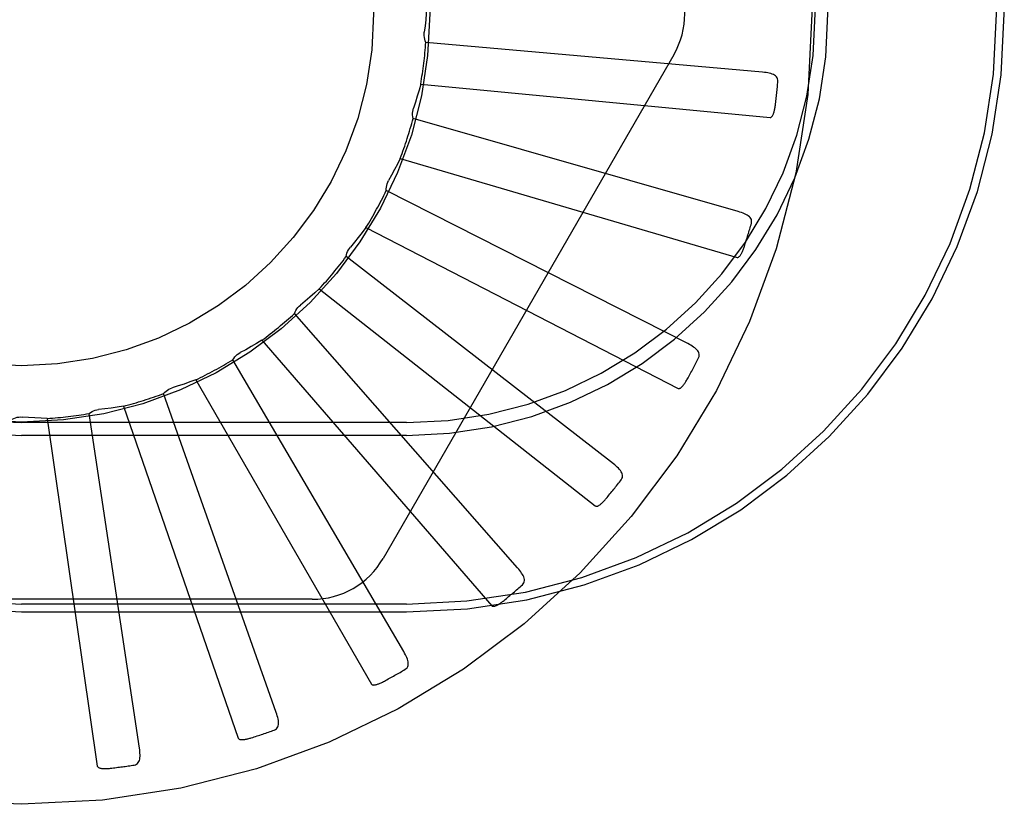
# Model space of a CAD drawing. Units: inches. Extents: x -134 to 143, y -84 to 95.
# Drawn here: x -11 to -10, y -16 to -16 of the extents above; entities that cross this region are included whole.
import ezdxf

# ---------------------------------------------------------------- set-up
doc = ezdxf.new("R2010")
doc.units = ezdxf.units.IN
doc.header["$MEASUREMENT"] = 0
for name, pattern in [('AI-Linetype-1354', [27.777778, 13.888889, -13.888889]), ('AI-Linetype-1355', [27.777778, 13.888889, -13.888889]), ('AI-Linetype-1356', [27.777778, 13.888889, -13.888889]), ('AI-Linetype-1945', [27.777778, 13.888889, -13.888889]), ('AI-Linetype-1946', [27.777778, 13.888889, -13.888889]), ('AI-Linetype-1947', [27.777778, 13.888889, -13.888889]), ('AI-Linetype-209', [27.777778, 13.888889, -13.888889]), ('AI-Linetype-2239', [27.777778, 13.888889, -13.888889]), ('AI-Linetype-2240', [27.777778, 13.888889, -13.888889]), ('AI-Linetype-2241', [27.777778, 13.888889, -13.888889]), ('AI-Linetype-2401', [27.777778, 13.888889, -13.888889]), ('AI-Linetype-2403', [27.777778, 13.888889, -13.888889]), ('AI-Linetype-2405', [27.777778, 13.888889, -13.888889]), ('AI-Linetype-2495', [27.777778, 13.888889, -13.888889]), ('AI-Linetype-2590', [27.777778, 13.888889, -13.888889]), ('AI-Linetype-2591', [27.777778, 13.888889, -13.888889]), ('AI-Linetype-2592', [27.777778, 13.888889, -13.888889]), ('AI-Linetype-2698', [27.777778, 13.888889, -13.888889]), ('AI-Linetype-2699', [27.777778, 13.888889, -13.888889]), ('AI-Linetype-2700', [27.777778, 13.888889, -13.888889]), ('AI-Linetype-2707', [27.777778, 13.888889, -13.888889]), ('AI-Linetype-2708', [27.777778, 13.888889, -13.888889]), ('AI-Linetype-2844', [27.777778, 13.888889, -13.888889]), ('AI-Linetype-2935', [27.777778, 13.888889, -13.888889]), ('AI-Linetype-2942', [27.777778, 13.888889, -13.888889]), ('AI-Linetype-2943', [27.777778, 13.888889, -13.888889]), ('AI-Linetype-2947', [27.777778, 13.888889, -13.888889]), ('AI-Linetype-2954', [27.777778, 13.888889, -13.888889]), ('AI-Linetype-2955', [27.777778, 13.888889, -13.888889]), ('AI-Linetype-2959', [27.777778, 13.888889, -13.888889]), ('AI-Linetype-2968', [27.777778, 13.888889, -13.888889]), ('AI-Linetype-2969', [27.777778, 13.888889, -13.888889]), ('AI-Linetype-3264', [27.777778, 13.888889, -13.888889]), ('AI-Linetype-3265', [27.777778, 13.888889, -13.888889]), ('AI-Linetype-3269', [27.777778, 13.888889, -13.888889]), ('AI-Linetype-3275', [27.777778, 13.888889, -13.888889]), ('AI-Linetype-3278', [27.777778, 13.888889, -13.888889]), ('AI-Linetype-3279', [27.777778, 13.888889, -13.888889]), ('AI-Linetype-3283', [27.777778, 13.888889, -13.888889]), ('AI-Linetype-3290', [27.777778, 13.888889, -13.888889]), ('AI-Linetype-3291', [27.777778, 13.888889, -13.888889]), ('AI-Linetype-3295', [27.777778, 13.888889, -13.888889]), ('AI-Linetype-381', [27.777778, 13.888889, -13.888889]), ('AI-Linetype-4793', [27.777778, 13.888889, -13.888889]), ('AI-Linetype-4881', [27.777778, 13.888889, -13.888889]), ('AI-Linetype-4882', [27.777778, 13.888889, -13.888889]), ('AI-Linetype-4883', [27.777778, 13.888889, -13.888889]), ('AI-Linetype-4884', [27.777778, 13.888889, -13.888889]), ('AI-Linetype-4885', [27.777778, 13.888889, -13.888889]), ('AI-Linetype-4886', [27.777778, 13.888889, -13.888889]), ('AI-Linetype-4887', [27.777778, 13.888889, -13.888889]), ('AI-Linetype-4904', [27.777778, 13.888889, -13.888889]), ('AI-Linetype-4914', [27.777778, 13.888889, -13.888889]), ('AI-Linetype-4915', [27.777778, 13.888889, -13.888889]), ('AI-Linetype-4916', [27.777778, 13.888889, -13.888889]), ('AI-Linetype-4917', [27.777778, 13.888889, -13.888889]), ('AI-Linetype-4918', [27.777778, 13.888889, -13.888889]), ('AI-Linetype-4919', [27.777778, 13.888889, -13.888889]), ('AI-Linetype-4920', [27.777778, 13.888889, -13.888889]), ('AI-Linetype-4921', [27.777778, 13.888889, -13.888889]), ('AI-Linetype-4922', [27.777778, 13.888889, -13.888889]), ('AI-Linetype-4923', [27.777778, 13.888889, -13.888889]), ('AI-Linetype-4942', [27.777778, 13.888889, -13.888889]), ('AI-Linetype-4943', [27.777778, 13.888889, -13.888889]), ('AI-Linetype-4944', [27.777778, 13.888889, -13.888889]), ('AI-Linetype-4945', [27.777778, 13.888889, -13.888889]), ('AI-Linetype-4946', [27.777778, 13.888889, -13.888889]), ('AI-Linetype-4947', [27.777778, 13.888889, -13.888889]), ('AI-Linetype-4948', [27.777778, 13.888889, -13.888889]), ('AI-Linetype-4949', [27.777778, 13.888889, -13.888889]), ('AI-Linetype-4957', [27.777778, 13.888889, -13.888889]), ('AI-Linetype-4958', [27.777778, 13.888889, -13.888889]), ('AI-Linetype-709', [27.777778, 13.888889, -13.888889]), ('AI-Linetype-732', [27.777778, 13.888889, -13.888889]), ('AI-Linetype-733', [27.777778, 13.888889, -13.888889]), ('AI-Linetype-735', [27.777778, 13.888889, -13.888889]), ('AI-Linetype-737', [27.777778, 13.888889, -13.888889]), ('AI-Linetype-739', [27.777778, 13.888889, -13.888889]), ('AI-Linetype-830', [27.777778, 13.888889, -13.888889]), ('AI-Linetype-836', [27.777778, 13.888889, -13.888889]), ('AI-Linetype-838', [27.777778, 13.888889, -13.888889]), ('AI-Linetype-840', [27.777778, 13.888889, -13.888889]), ('AI-Linetype-981', [27.777778, 13.888889, -13.888889]), ('AI-Linetype-982', [27.777778, 13.888889, -13.888889]), ('AI-Linetype-983', [27.777778, 13.888889, -13.888889])]:
    doc.linetypes.add(name, pattern=pattern)
doc.layers.add('DEFAULT_2', color=7, linetype='Continuous')

# ---------------------------------------------------------------- blocks, each defined once
blk = doc.blocks.new('block 3758')
at = {"layer": 'DEFAULT_2', "color": 253, "linetype": 'AI-Linetype-209', "lineweight": 25}
blk.add_lwpolyline([(-10.6787, -16.4027), (-10.67825, -16.40259), (-10.67786, -16.40241), (-10.67752, -16.40215), (-10.67725, -16.40183), (-10.67703, -16.40146), (-10.67687, -16.40106), (-10.67675, -16.40059), (-10.67668, -16.40011), (-10.67664, -16.39959), (-10.67663, -16.39905), (-10.67665, -16.39848), (-10.67669, -16.39789), (-10.67676, -16.39728), (-10.67684, -16.39667)], dxfattribs=at)
blk = doc.blocks.new('block 3930')
at = {"layer": 'DEFAULT_2', "color": 253, "linetype": 'AI-Linetype-381', "lineweight": 25}
blk.add_lwpolyline([(-10.68256, -16.27505), (-10.68475, -16.2754), (-10.68696, -16.27573), (-10.68916, -16.27601), (-10.69137, -16.27627)], dxfattribs=at)
blk = doc.blocks.new('block 4258')
at = {"layer": 'DEFAULT_2', "color": 253, "linetype": 'AI-Linetype-709', "lineweight": 25}
blk.add_lwpolyline([(-10.45232, -16.17235), (-10.45215, -16.17234), (-10.45199, -16.17228), (-10.45184, -16.17217), (-10.45171, -16.17204), (-10.45159, -16.17189), (-10.45148, -16.17171), (-10.45138, -16.17152), (-10.45128, -16.17132), (-10.45119, -16.1711), (-10.4511, -16.17087), (-10.45102, -16.17064), (-10.45095, -16.17038), (-10.45087, -16.17013), (-10.45081, -16.16987), (-10.45074, -16.16958), (-10.45068, -16.16928), (-10.45063, -16.16899), (-10.45058, -16.16866), (-10.45053, -16.16833), (-10.45048, -16.16798)], dxfattribs=at)
blk = doc.blocks.new('block 4281')
at = {"layer": 'DEFAULT_2', "color": 253, "linetype": 'AI-Linetype-732', "lineweight": 25}
blk.add_lwpolyline([(-10.71878, -16.34821), (-10.58179, -16.34821)], dxfattribs=at)
blk = doc.blocks.new('block 4282')
at = {"layer": 'DEFAULT_2', "color": 253, "linetype": 'AI-Linetype-733', "lineweight": 25}
blk.add_lwpolyline([(-10.58179, -16.34542), (-10.71878, -16.34542)], dxfattribs=at)
blk = doc.blocks.new('block 4284')
at = {"layer": 'DEFAULT_2', "color": 253, "linetype": 'AI-Linetype-735', "lineweight": 25}
blk.add_lwpolyline([(-10.61534, -16.34375), (-10.82222, -16.34375)], dxfattribs=at)
blk = doc.blocks.new('block 4286')
at = {"layer": 'DEFAULT_2', "color": 253, "linetype": 'AI-Linetype-737', "lineweight": 25}
blk.add_lwpolyline([(-10.58179, -16.28543), (-10.71878, -16.28543)], dxfattribs=at)
blk = doc.blocks.new('block 4288')
at = {"layer": 'DEFAULT_2', "color": 253, "linetype": 'AI-Linetype-739', "lineweight": 25}
blk.add_lwpolyline([(-10.58179, -16.28088), (-10.71878, -16.28088)], dxfattribs=at)
blk = doc.blocks.new('block 4379')
at = {"layer": 'DEFAULT_2', "color": 253, "linetype": 'AI-Linetype-830', "lineweight": 25}
blk.add_lwpolyline([(-10.70964, -16.27938), (-10.71186, -16.27932), (-10.71408, -16.27922), (-10.7163, -16.27908), (-10.71852, -16.27892)], dxfattribs=at)
blk = doc.blocks.new('block 4385')
at = {"layer": 'DEFAULT_2', "color": 253, "linetype": 'AI-Linetype-836', "lineweight": 25}
blk.add_lwpolyline([(-10.45501, -16.15625), (-10.5749, -16.14562)], dxfattribs=at)
blk = doc.blocks.new('block 4387')
at = {"layer": 'DEFAULT_2', "color": 253, "linetype": 'AI-Linetype-838', "lineweight": 25}
blk.add_lwpolyline([(-10.57673, -16.16047), (-10.45232, -16.17235)], dxfattribs=at)
blk = doc.blocks.new('block 4389')
at = {"layer": 'DEFAULT_2', "color": 253, "linetype": 'AI-Linetype-840', "lineweight": 25}
blk.add_lwpolyline([(-10.46412, -16.22211), (-10.46396, -16.22213), (-10.46379, -16.2221), (-10.46362, -16.22203), (-10.46347, -16.22192), (-10.46332, -16.2218), (-10.46318, -16.22165), (-10.46304, -16.22148), (-10.4629, -16.2213), (-10.46278, -16.22111), (-10.46265, -16.22089), (-10.46252, -16.22068), (-10.4624, -16.22045), (-10.46229, -16.2202), (-10.46217, -16.21996), (-10.46205, -16.21969), (-10.46194, -16.21941), (-10.46182, -16.21912), (-10.46171, -16.21883), (-10.46161, -16.21853), (-10.46152, -16.21826)], dxfattribs=at)
blk = doc.blocks.new('block 4530')
at = {"layer": 'DEFAULT_2', "color": 253, "linetype": 'AI-Linetype-981', "lineweight": 25}
blk.add_lwpolyline([(-10.46372, -16.2058), (-10.57943, -16.17266)], dxfattribs=at)
blk = doc.blocks.new('block 4531')
at = {"layer": 'DEFAULT_2', "color": 253, "linetype": 'AI-Linetype-982', "lineweight": 25}
blk.add_lwpolyline([(-10.58403, -16.1869), (-10.46412, -16.22211)], dxfattribs=at)
blk = doc.blocks.new('block 4532')
at = {"layer": 'DEFAULT_2', "color": 253, "linetype": 'AI-Linetype-983', "lineweight": 25}
blk.add_lwpolyline([(-10.48513, -16.26874), (-10.48497, -16.26879), (-10.4848, -16.2688), (-10.48463, -16.26876), (-10.48446, -16.26869), (-10.48428, -16.26858), (-10.48411, -16.26846), (-10.48395, -16.26832), (-10.48378, -16.26817), (-10.48362, -16.26801), (-10.48345, -16.26782), (-10.48329, -16.26763), (-10.48313, -16.26743), (-10.48296, -16.26721), (-10.4828, -16.26699), (-10.48264, -16.26675), (-10.48248, -16.26651), (-10.48231, -16.26625), (-10.48214, -16.26596), (-10.48197, -16.26568), (-10.4818, -16.26537)], dxfattribs=at)
blk = doc.blocks.new('block 4903')
at = {"layer": 'DEFAULT_2', "color": 253, "linetype": 'AI-Linetype-1354', "lineweight": 25}
blk.add_lwpolyline([(-10.48165, -16.25279), (-10.58899, -16.19836)], dxfattribs=at)
blk = doc.blocks.new('block 4904')
at = {"layer": 'DEFAULT_2', "color": 253, "linetype": 'AI-Linetype-1355', "lineweight": 25}
blk.add_lwpolyline([(-10.59621, -16.21148), (-10.48513, -16.26874)], dxfattribs=at)
blk = doc.blocks.new('block 4905')
at = {"layer": 'DEFAULT_2', "color": 253, "linetype": 'AI-Linetype-1356', "lineweight": 25}
blk.add_lwpolyline([(-10.51459, -16.31055), (-10.51443, -16.31063), (-10.51427, -16.31067), (-10.51409, -16.31066), (-10.51391, -16.31063), (-10.51372, -16.31056), (-10.51353, -16.31047), (-10.51334, -16.31037), (-10.51315, -16.31025), (-10.51296, -16.31011), (-10.51276, -16.30998), (-10.51257, -16.30981), (-10.51237, -16.30964), (-10.51217, -16.30946), (-10.51196, -16.30927), (-10.51176, -16.30907), (-10.51156, -16.30887), (-10.51134, -16.30863), (-10.51112, -16.30839), (-10.51093, -16.30816), (-10.51074, -16.30794)], dxfattribs=at)
blk = doc.blocks.new('block 5494')
at = {"layer": 'DEFAULT_2', "color": 253, "linetype": 'AI-Linetype-1945', "lineweight": 25}
blk.add_lwpolyline([(-10.50814, -16.29555), (-10.60325, -16.22179)], dxfattribs=at)
blk = doc.blocks.new('block 5495')
at = {"layer": 'DEFAULT_2', "color": 253, "linetype": 'AI-Linetype-1946', "lineweight": 25}
blk.add_lwpolyline([(-10.61282, -16.2333), (-10.51459, -16.31055)], dxfattribs=at)
blk = doc.blocks.new('block 5496')
at = {"layer": 'DEFAULT_2', "color": 253, "linetype": 'AI-Linetype-1947', "lineweight": 25}
blk.add_lwpolyline([(-10.55142, -16.34603), (-10.55128, -16.34614), (-10.55113, -16.3462), (-10.55095, -16.34623), (-10.55077, -16.34623), (-10.55057, -16.3462), (-10.55037, -16.34615), (-10.55016, -16.34608), (-10.54995, -16.346), (-10.54974, -16.34591), (-10.54952, -16.34581), (-10.5493, -16.34569), (-10.54907, -16.34555), (-10.54884, -16.34542), (-10.5486, -16.34527), (-10.54837, -16.34511), (-10.54812, -16.34494), (-10.54787, -16.34477), (-10.54761, -16.34456), (-10.54734, -16.34436), (-10.54706, -16.34413)], dxfattribs=at)
blk = doc.blocks.new('block 5788')
at = {"layer": 'DEFAULT_2', "color": 253, "linetype": 'AI-Linetype-2239', "lineweight": 25}
blk.add_lwpolyline([(-10.54226, -16.33252), (-10.62168, -16.24211)], dxfattribs=at)
blk = doc.blocks.new('block 5789')
at = {"layer": 'DEFAULT_2', "color": 253, "linetype": 'AI-Linetype-2240', "lineweight": 25}
blk.add_lwpolyline([(-10.63325, -16.25159), (-10.55142, -16.34603)], dxfattribs=at)
blk = doc.blocks.new('block 5790')
at = {"layer": 'DEFAULT_2', "color": 253, "linetype": 'AI-Linetype-2241', "lineweight": 25}
blk.add_lwpolyline([(-10.5943, -16.3739), (-10.59418, -16.37402), (-10.59405, -16.37413), (-10.59389, -16.37419), (-10.5937, -16.37421), (-10.5935, -16.37423), (-10.59329, -16.37421), (-10.59308, -16.37419), (-10.59285, -16.37416), (-10.59263, -16.3741), (-10.59239, -16.37404), (-10.59215, -16.37397), (-10.59191, -16.37387), (-10.59165, -16.37379), (-10.5914, -16.37368), (-10.59113, -16.37358), (-10.59085, -16.37345), (-10.59058, -16.37332), (-10.59028, -16.37318), (-10.58999, -16.37303), (-10.58967, -16.37286)], dxfattribs=at)
blk = doc.blocks.new('block 5950')
at = {"layer": 'DEFAULT_2', "color": 253, "linetype": 'AI-Linetype-2401', "lineweight": 25}
blk.add_lwpolyline([(-10.58275, -16.36237), (-10.64362, -16.25854)], dxfattribs=at)
blk = doc.blocks.new('block 5952')
at = {"layer": 'DEFAULT_2', "color": 253, "linetype": 'AI-Linetype-2403', "lineweight": 25}
blk.add_lwpolyline([(-10.65679, -16.26567), (-10.5943, -16.3739)], dxfattribs=at)
blk = doc.blocks.new('block 5954')
at = {"layer": 'DEFAULT_2', "color": 253, "linetype": 'AI-Linetype-2405', "lineweight": 25}
blk.add_lwpolyline([(-10.64168, -16.39315), (-10.64159, -16.3933), (-10.64148, -16.39342), (-10.64132, -16.39351), (-10.64115, -16.39358), (-10.64096, -16.39362), (-10.64075, -16.39365), (-10.64054, -16.39366), (-10.64031, -16.39366), (-10.64008, -16.39366), (-10.63984, -16.39365), (-10.63958, -16.39362), (-10.63932, -16.39358), (-10.63906, -16.39354), (-10.63879, -16.39349), (-10.63851, -16.39343), (-10.63822, -16.39336), (-10.63791, -16.39328), (-10.6376, -16.3932), (-10.63731, -16.39312), (-10.63703, -16.39304)], dxfattribs=at)
blk = doc.blocks.new('block 6044')
at = {"layer": 'DEFAULT_2', "color": 253, "linetype": 'AI-Linetype-2495', "lineweight": 25}
blk.add_lwpolyline([(-10.5749, -16.14562), (-10.57513, -16.14505), (-10.5753, -16.14445), (-10.57543, -16.14384), (-10.57549, -16.14322), (-10.5755, -16.14259), (-10.57545, -16.14198)], dxfattribs=at)
blk = doc.blocks.new('block 6139')
at = {"layer": 'DEFAULT_2', "color": 253, "linetype": 'AI-Linetype-2590', "lineweight": 25}
blk.add_lwpolyline([(-10.62815, -16.38401), (-10.66829, -16.27055)], dxfattribs=at)
blk = doc.blocks.new('block 6140')
at = {"layer": 'DEFAULT_2', "color": 253, "linetype": 'AI-Linetype-2591', "lineweight": 25}
blk.add_lwpolyline([(-10.68256, -16.27505), (-10.64168, -16.39315)], dxfattribs=at)
blk = doc.blocks.new('block 6141')
at = {"layer": 'DEFAULT_2', "color": 253, "linetype": 'AI-Linetype-2592', "lineweight": 25}
blk.add_lwpolyline([(-10.69185, -16.40308), (-10.69179, -16.40324), (-10.6917, -16.40339), (-10.69157, -16.40351), (-10.69141, -16.40361), (-10.69123, -16.40369), (-10.69103, -16.40375), (-10.69082, -16.40381), (-10.69061, -16.40385), (-10.69038, -16.40389), (-10.69013, -16.40392), (-10.68988, -16.40394), (-10.68962, -16.40396), (-10.68935, -16.40396), (-10.68907, -16.40397), (-10.68879, -16.40396), (-10.68849, -16.40394), (-10.68818, -16.40393), (-10.68785, -16.40392), (-10.68752, -16.40388), (-10.68717, -16.40384)], dxfattribs=at)
blk = doc.blocks.new('block 6247')
at = {"layer": 'DEFAULT_2', "color": 253, "linetype": 'AI-Linetype-2698', "lineweight": 25}
blk.add_lwpolyline([(-10.57943, -16.17266), (-10.57954, -16.17206), (-10.57961, -16.17144), (-10.57961, -16.17082), (-10.57956, -16.17019), (-10.57945, -16.16958), (-10.57928, -16.16899)], dxfattribs=at)
blk = doc.blocks.new('block 6248')
at = {"layer": 'DEFAULT_2', "color": 253, "linetype": 'AI-Linetype-2699', "lineweight": 25}
blk.add_lwpolyline([(-10.67684, -16.39667), (-10.69477, -16.27767)], dxfattribs=at)
blk = doc.blocks.new('block 6249')
at = {"layer": 'DEFAULT_2', "color": 253, "linetype": 'AI-Linetype-2700', "lineweight": 25}
blk.add_lwpolyline([(-10.70964, -16.27938), (-10.69185, -16.40308)], dxfattribs=at)
blk = doc.blocks.new('block 6256')
at = {"layer": 'DEFAULT_2', "color": 253, "linetype": 'AI-Linetype-2707', "lineweight": 25}
blk.add_lwpolyline([(-10.44958, -16.15948), (-10.44959, -16.15902), (-10.44968, -16.1586), (-10.44985, -16.1582), (-10.45009, -16.15786), (-10.4504, -16.15757), (-10.45076, -16.15731), (-10.45117, -16.15709), (-10.45163, -16.1569), (-10.45213, -16.15674), (-10.45266, -16.1566), (-10.45321, -16.15649), (-10.45379, -16.1564), (-10.45439, -16.15632), (-10.45501, -16.15625)], dxfattribs=at)
blk = doc.blocks.new('block 6257')
at = {"layer": 'DEFAULT_2', "color": 253, "linetype": 'AI-Linetype-2708', "lineweight": 25}
blk.add_lwpolyline([(-10.58899, -16.19836), (-10.589, -16.19775), (-10.58894, -16.19713), (-10.58883, -16.19651), (-10.58865, -16.19591), (-10.58843, -16.19534), (-10.58815, -16.19478)], dxfattribs=at)
blk = doc.blocks.new('block 6393')
at = {"layer": 'DEFAULT_2', "color": 253, "linetype": 'AI-Linetype-2844', "lineweight": 25}
blk.add_lwpolyline([(-10.65679, -16.26567), (-10.65887, -16.26644), (-10.66098, -16.26717), (-10.66309, -16.26786), (-10.66521, -16.26853)], dxfattribs=at)
blk = doc.blocks.new('block 6484')
at = {"layer": 'DEFAULT_2', "color": 253, "linetype": 'AI-Linetype-2935', "lineweight": 25}
blk.add_lwpolyline([(-10.57455, -16.13314), (-10.57473, -16.13535), (-10.57493, -16.13757), (-10.57517, -16.13978), (-10.57545, -16.14198)], dxfattribs=at)
blk = doc.blocks.new('block 6491')
at = {"layer": 'DEFAULT_2', "color": 253, "linetype": 'AI-Linetype-2942', "lineweight": 25}
blk.add_lwpolyline([(-10.459, -16.20999), (-10.45892, -16.20954), (-10.45892, -16.20911), (-10.45903, -16.20869), (-10.4592, -16.20831), (-10.45944, -16.20795), (-10.45974, -16.20764), (-10.46011, -16.20734), (-10.46052, -16.20707), (-10.46098, -16.20681), (-10.46147, -16.20658), (-10.462, -16.20637), (-10.46255, -16.20616), (-10.46312, -16.20597), (-10.46372, -16.2058)], dxfattribs=at)
blk = doc.blocks.new('block 6492')
at = {"layer": 'DEFAULT_2', "color": 253, "linetype": 'AI-Linetype-2943', "lineweight": 25}
blk.add_lwpolyline([(-10.60325, -16.22179), (-10.60314, -16.22118), (-10.60297, -16.22059), (-10.60274, -16.22), (-10.60245, -16.21944), (-10.60213, -16.21893), (-10.60175, -16.21844)], dxfattribs=at)
blk = doc.blocks.new('block 6496')
at = {"layer": 'DEFAULT_2', "color": 253, "linetype": 'AI-Linetype-2947', "lineweight": 25}
blk.add_lwpolyline([(-10.57673, -16.16047), (-10.57732, -16.16262), (-10.57794, -16.16475), (-10.57859, -16.16688), (-10.57928, -16.16899)], dxfattribs=at)
blk = doc.blocks.new('block 6503')
at = {"layer": 'DEFAULT_2', "color": 253, "linetype": 'AI-Linetype-2954', "lineweight": 25}
blk.add_lwpolyline([(-10.58223, -16.36865), (-10.58185, -16.36838), (-10.58156, -16.36807), (-10.58135, -16.3677), (-10.58121, -16.36731), (-10.58114, -16.36689), (-10.58114, -16.36644), (-10.5812, -16.36598), (-10.58131, -16.36551), (-10.58148, -16.365), (-10.58167, -16.36449), (-10.5819, -16.36397), (-10.58215, -16.36344), (-10.58244, -16.36292), (-10.58275, -16.36237)], dxfattribs=at)
blk = doc.blocks.new('block 6504')
at = {"layer": 'DEFAULT_2', "color": 253, "linetype": 'AI-Linetype-2955', "lineweight": 25}
blk.add_lwpolyline([(-10.69477, -16.27767), (-10.69427, -16.2773), (-10.69373, -16.27699), (-10.69316, -16.27672), (-10.69257, -16.27652), (-10.69198, -16.27637), (-10.69137, -16.27627)], dxfattribs=at)
blk = doc.blocks.new('block 6508')
at = {"layer": 'DEFAULT_2', "color": 253, "linetype": 'AI-Linetype-2959', "lineweight": 25}
blk.add_lwpolyline([(-10.63325, -16.25159), (-10.63517, -16.25273), (-10.63709, -16.25385), (-10.63903, -16.25494), (-10.64098, -16.256)], dxfattribs=at)
blk = doc.blocks.new('block 6517')
at = {"layer": 'DEFAULT_2', "color": 253, "linetype": 'AI-Linetype-2968', "lineweight": 25}
blk.add_lwpolyline([(-10.62884, -16.39029), (-10.62842, -16.3901), (-10.62807, -16.38984), (-10.62779, -16.38951), (-10.62758, -16.38916), (-10.62743, -16.38875), (-10.62735, -16.38832), (-10.62733, -16.38786), (-10.62734, -16.38736), (-10.6274, -16.38684), (-10.6275, -16.3863), (-10.62762, -16.38576), (-10.62778, -16.38519), (-10.62796, -16.3846), (-10.62815, -16.38401)], dxfattribs=at)
blk = doc.blocks.new('block 6518')
at = {"layer": 'DEFAULT_2', "color": 253, "linetype": 'AI-Linetype-2969', "lineweight": 25}
blk.add_lwpolyline([(-10.72212, -16.27964), (-10.72156, -16.27938), (-10.72097, -16.27917), (-10.72036, -16.27901), (-10.71975, -16.27892), (-10.71913, -16.27889), (-10.71852, -16.27892)], dxfattribs=at)
blk = doc.blocks.new('block 6813')
at = {"layer": 'DEFAULT_2', "color": 253, "linetype": 'AI-Linetype-3264', "lineweight": 25}
blk.add_lwpolyline([(-10.47781, -16.25781), (-10.47764, -16.25738), (-10.47757, -16.25694), (-10.47758, -16.25652), (-10.47768, -16.25612), (-10.47786, -16.25572), (-10.4781, -16.25536), (-10.47839, -16.255), (-10.47875, -16.25465), (-10.47915, -16.25433), (-10.47959, -16.254), (-10.48006, -16.25369), (-10.48056, -16.25338), (-10.48109, -16.25308), (-10.48165, -16.25279)], dxfattribs=at)
blk = doc.blocks.new('block 6814')
at = {"layer": 'DEFAULT_2', "color": 253, "linetype": 'AI-Linetype-3265', "lineweight": 25}
blk.add_lwpolyline([(-10.62168, -16.24211), (-10.62145, -16.24152), (-10.62118, -16.24097), (-10.62084, -16.24044), (-10.62046, -16.23994), (-10.62004, -16.23949), (-10.61957, -16.23908)], dxfattribs=at)
blk = doc.blocks.new('block 6818')
at = {"layer": 'DEFAULT_2', "color": 253, "linetype": 'AI-Linetype-3269', "lineweight": 25}
blk.add_lwpolyline([(-10.58403, -16.1869), (-10.58502, -16.1889), (-10.58603, -16.19088), (-10.58708, -16.19284), (-10.58815, -16.19478)], dxfattribs=at)
blk = doc.blocks.new('block 6824')
at = {"layer": 'DEFAULT_2', "color": 253, "linetype": 'AI-Linetype-3275', "lineweight": 25}
blk.add_lwpolyline([(-10.48664, -16.15001), (-10.59008, -16.32917)], dxfattribs=at)
blk = doc.blocks.new('block 6827')
at = {"layer": 'DEFAULT_2', "color": 253, "linetype": 'AI-Linetype-3278', "lineweight": 25}
blk.add_lwpolyline([(-10.50533, -16.3012), (-10.50508, -16.30081), (-10.50492, -16.3004), (-10.50486, -16.29999), (-10.50488, -16.29956), (-10.50498, -16.29915), (-10.50514, -16.29875), (-10.50537, -16.29834), (-10.50566, -16.29793), (-10.50598, -16.29753), (-10.50635, -16.29712), (-10.50676, -16.29673), (-10.5072, -16.29633), (-10.50766, -16.29594), (-10.50814, -16.29555)], dxfattribs=at)
blk = doc.blocks.new('block 6828')
at = {"layer": 'DEFAULT_2', "color": 253, "linetype": 'AI-Linetype-3279', "lineweight": 25}
blk.add_lwpolyline([(-10.64362, -16.25854), (-10.64329, -16.25803), (-10.64291, -16.25754), (-10.64248, -16.25708), (-10.64202, -16.25666), (-10.64151, -16.25631), (-10.64098, -16.256)], dxfattribs=at)
blk = doc.blocks.new('block 6832')
at = {"layer": 'DEFAULT_2', "color": 253, "linetype": 'AI-Linetype-3283', "lineweight": 25}
blk.add_lwpolyline([(-10.59621, -16.21148), (-10.59755, -16.21324), (-10.59893, -16.21501), (-10.60033, -16.21673), (-10.60175, -16.21844)], dxfattribs=at)
blk = doc.blocks.new('block 6839')
at = {"layer": 'DEFAULT_2', "color": 253, "linetype": 'AI-Linetype-3290', "lineweight": 25}
blk.add_lwpolyline([(-10.54055, -16.3386), (-10.54024, -16.33826), (-10.54001, -16.33789), (-10.53987, -16.3375), (-10.53981, -16.33708), (-10.53983, -16.33666), (-10.53991, -16.33622), (-10.54006, -16.33577), (-10.54026, -16.33533), (-10.54051, -16.33487), (-10.5408, -16.3344), (-10.54112, -16.33394), (-10.54147, -16.33347), (-10.54185, -16.33299), (-10.54226, -16.33252)], dxfattribs=at)
blk = doc.blocks.new('block 6840')
at = {"layer": 'DEFAULT_2', "color": 253, "linetype": 'AI-Linetype-3291', "lineweight": 25}
blk.add_lwpolyline([(-10.66829, -16.27055), (-10.66786, -16.2701), (-10.66739, -16.26969), (-10.66688, -16.26931), (-10.66634, -16.269), (-10.66579, -16.26874), (-10.66521, -16.26853)], dxfattribs=at)
blk = doc.blocks.new('block 6844')
at = {"layer": 'DEFAULT_2', "color": 253, "linetype": 'AI-Linetype-3295', "lineweight": 25}
blk.add_lwpolyline([(-10.61282, -16.2333), (-10.61447, -16.23478), (-10.61616, -16.23625), (-10.61785, -16.23768), (-10.61957, -16.23908)], dxfattribs=at)
blk = doc.blocks.new('block 8342')
at = {"layer": 'DEFAULT_2', "color": 253, "linetype": 'AI-Linetype-4793', "lineweight": 25}
blk.add_open_spline([(-10.61534, -16.34375), (-10.60492, -16.34375), (-10.5953, -16.3382), (-10.59008, -16.32917)], degree=3, dxfattribs=at)
blk = doc.blocks.new('block 8430')
at = {"layer": 'DEFAULT_2', "color": 253, "linetype": 'AI-Linetype-4881', "lineweight": 25}
blk.add_open_spline([(-10.43753, -16.13542), (-10.43753, -15.98009), (-10.56346, -15.85417), (-10.71878, -15.85417), (-10.87412, -15.85417), (-11.00003, -15.98009), (-11.00003, -16.13542), (-11.00003, -16.29076), (-10.87412, -16.41667), (-10.71878, -16.41667), (-10.56346, -16.41667), (-10.43753, -16.29076), (-10.43753, -16.13542), (-10.43753, -16.13542), (-10.43753, -16.13542), (-10.43753, -16.13542)], degree=3, knots=[0, 0, 0, 0, 1, 1, 1, 2, 2, 2, 3, 3, 3, 4, 4, 4, 5, 5, 5, 5], dxfattribs=at)
blk = doc.blocks.new('block 8431')
at = {"layer": 'DEFAULT_2', "color": 253, "linetype": 'AI-Linetype-4882', "lineweight": 25}
blk.add_open_spline([(-10.63703, -16.39303), (-10.63428, -16.39216), (-10.63155, -16.39125), (-10.62884, -16.39029)], degree=3, dxfattribs=at)
blk = doc.blocks.new('block 8432')
at = {"layer": 'DEFAULT_2', "color": 253, "linetype": 'AI-Linetype-4883', "lineweight": 25}
blk.add_open_spline([(-10.58967, -16.37286), (-10.58717, -16.3715), (-10.58469, -16.3701), (-10.58223, -16.36865)], degree=3, dxfattribs=at)
blk = doc.blocks.new('block 8433')
at = {"layer": 'DEFAULT_2', "color": 253, "linetype": 'AI-Linetype-4884', "lineweight": 25}
blk.add_open_spline([(-10.54707, -16.34413), (-10.54487, -16.34233), (-10.5427, -16.34048), (-10.54055, -16.3386)], degree=3, dxfattribs=at)
blk = doc.blocks.new('block 8434')
at = {"layer": 'DEFAULT_2', "color": 253, "linetype": 'AI-Linetype-4885', "lineweight": 25}
blk.add_open_spline([(-10.51074, -16.30794), (-10.5089, -16.30572), (-10.50709, -16.30347), (-10.50533, -16.3012)], degree=3, dxfattribs=at)
blk = doc.blocks.new('block 8435')
at = {"layer": 'DEFAULT_2', "color": 253, "linetype": 'AI-Linetype-4886', "lineweight": 25}
blk.add_open_spline([(-10.4818, -16.26537), (-10.48043, -16.26287), (-10.4791, -16.26035), (-10.47781, -16.25781)], degree=3, dxfattribs=at)
blk = doc.blocks.new('block 8436')
at = {"layer": 'DEFAULT_2', "color": 253, "linetype": 'AI-Linetype-4887', "lineweight": 25}
blk.add_open_spline([(-10.46152, -16.21825), (-10.46064, -16.21551), (-10.4598, -16.21275), (-10.459, -16.20999)], degree=3, dxfattribs=at)
blk = doc.blocks.new('block 8453')
at = {"layer": 'DEFAULT_2', "color": 253, "linetype": 'AI-Linetype-4904', "lineweight": 25}
blk.add_open_spline([(-10.45048, -16.16798), (-10.45014, -16.16515), (-10.44984, -16.16233), (-10.44958, -16.15948)], degree=3, dxfattribs=at)
blk = doc.blocks.new('block 8463')
at = {"layer": 'DEFAULT_2', "color": 253, "linetype": 'AI-Linetype-4914', "lineweight": 25}
blk.add_open_spline([(-10.68717, -16.40384), (-10.68434, -16.40351), (-10.68151, -16.40313), (-10.6787, -16.4027)], degree=3, dxfattribs=at)
blk = doc.blocks.new('block 8464')
at = {"layer": 'DEFAULT_2', "color": 253, "linetype": 'AI-Linetype-4915', "lineweight": 25}
blk.add_open_spline([(-10.58179, -16.34821), (-10.46426, -16.34821), (-10.36899, -16.25294), (-10.36899, -16.13542), (-10.36899, -16.0179), (-10.46426, -15.92263), (-10.58179, -15.92263)], degree=3, knots=[0, 0, 0, 0, 1, 1, 1, 2, 2, 2, 2], dxfattribs=at)
blk = doc.blocks.new('block 8465')
at = {"layer": 'DEFAULT_2', "color": 253, "linetype": 'AI-Linetype-4916', "lineweight": 25}
blk.add_open_spline([(-10.71878, -15.92263), (-10.8363, -15.92263), (-10.93158, -16.0179), (-10.93158, -16.13542), (-10.93158, -16.25294), (-10.8363, -16.34821), (-10.71878, -16.34821)], degree=3, knots=[0, 0, 0, 0, 1, 1, 1, 2, 2, 2, 2], dxfattribs=at)
blk = doc.blocks.new('block 8466')
at = {"layer": 'DEFAULT_2', "color": 253, "linetype": 'AI-Linetype-4917', "lineweight": 25}
blk.add_open_spline([(-10.58179, -16.34542), (-10.46581, -16.34542), (-10.37179, -16.25141), (-10.37179, -16.13542), (-10.37179, -16.01945), (-10.46581, -15.92543), (-10.58179, -15.92543)], degree=3, knots=[0, 0, 0, 0, 1, 1, 1, 2, 2, 2, 2], dxfattribs=at)
blk = doc.blocks.new('block 8467')
at = {"layer": 'DEFAULT_2', "color": 253, "linetype": 'AI-Linetype-4918', "lineweight": 25}
blk.add_open_spline([(-10.71878, -15.92543), (-10.83476, -15.92543), (-10.92879, -16.01945), (-10.92879, -16.13542), (-10.92879, -16.25141), (-10.83476, -16.34542), (-10.71878, -16.34542)], degree=3, knots=[0, 0, 0, 0, 1, 1, 1, 2, 2, 2, 2], dxfattribs=at)
blk = doc.blocks.new('block 8468')
at = {"layer": 'DEFAULT_2', "color": 253, "linetype": 'AI-Linetype-4919', "lineweight": 25}
blk.add_open_spline([(-10.71878, -15.98542), (-10.80163, -15.98542), (-10.86879, -16.05259), (-10.86879, -16.13542), (-10.86879, -16.21826), (-10.80163, -16.28543), (-10.71878, -16.28543)], degree=3, knots=[0, 0, 0, 0, 1, 1, 1, 2, 2, 2, 2], dxfattribs=at)
blk = doc.blocks.new('block 8469')
at = {"layer": 'DEFAULT_2', "color": 253, "linetype": 'AI-Linetype-4920', "lineweight": 25}
blk.add_open_spline([(-10.58179, -16.28543), (-10.49894, -16.28543), (-10.43178, -16.21826), (-10.43178, -16.13542), (-10.43178, -16.05259), (-10.49894, -15.98542), (-10.58179, -15.98542)], degree=3, knots=[0, 0, 0, 0, 1, 1, 1, 2, 2, 2, 2], dxfattribs=at)
blk = doc.blocks.new('block 8470')
at = {"layer": 'DEFAULT_2', "color": 253, "linetype": 'AI-Linetype-4921', "lineweight": 25}
blk.add_open_spline([(-10.71878, -15.98996), (-10.79912, -15.98996), (-10.86424, -16.05509), (-10.86424, -16.13542), (-10.86424, -16.21577), (-10.79912, -16.28088), (-10.71878, -16.28088)], degree=3, knots=[0, 0, 0, 0, 1, 1, 1, 2, 2, 2, 2], dxfattribs=at)
blk = doc.blocks.new('block 8471')
at = {"layer": 'DEFAULT_2', "color": 253, "linetype": 'AI-Linetype-4922', "lineweight": 25}
blk.add_open_spline([(-10.58179, -16.28088), (-10.50145, -16.28088), (-10.43633, -16.21577), (-10.43633, -16.13542), (-10.43633, -16.05509), (-10.50145, -15.98996), (-10.58179, -15.98996)], degree=3, knots=[0, 0, 0, 0, 1, 1, 1, 2, 2, 2, 2], dxfattribs=at)
blk = doc.blocks.new('block 8472')
at = {"layer": 'DEFAULT_2', "color": 253, "linetype": 'AI-Linetype-4923', "lineweight": 25}
blk.add_open_spline([(-10.57353, -16.13542), (-10.57353, -16.0552), (-10.63856, -15.99018), (-10.71878, -15.99018), (-10.799, -15.99018), (-10.86403, -16.0552), (-10.86403, -16.13542), (-10.86403, -16.21564), (-10.799, -16.28068), (-10.71878, -16.28068), (-10.63856, -16.28068), (-10.57353, -16.21564), (-10.57353, -16.13542), (-10.57353, -16.13542), (-10.57353, -16.13542), (-10.57353, -16.13542)], degree=3, knots=[0, 0, 0, 0, 1, 1, 1, 2, 2, 2, 3, 3, 3, 4, 4, 4, 5, 5, 5, 5], dxfattribs=at)
blk = doc.blocks.new('block 8491')
at = {"layer": 'DEFAULT_2', "color": 253, "linetype": 'AI-Linetype-4942', "lineweight": 25}
blk.add_open_spline([(-10.57673, -16.16047), (-10.57586, -16.15556), (-10.57525, -16.15059), (-10.5749, -16.14562)], degree=3, dxfattribs=at)
blk = doc.blocks.new('block 8492')
at = {"layer": 'DEFAULT_2', "color": 253, "linetype": 'AI-Linetype-4943', "lineweight": 25}
blk.add_open_spline([(-10.58403, -16.1869), (-10.58225, -16.18224), (-10.58072, -16.17749), (-10.57943, -16.17266)], degree=3, dxfattribs=at)
blk = doc.blocks.new('block 8493')
at = {"layer": 'DEFAULT_2', "color": 253, "linetype": 'AI-Linetype-4944', "lineweight": 25}
blk.add_open_spline([(-10.59621, -16.21148), (-10.59358, -16.20723), (-10.59117, -16.20285), (-10.58899, -16.19836)], degree=3, dxfattribs=at)
blk = doc.blocks.new('block 8494')
at = {"layer": 'DEFAULT_2', "color": 253, "linetype": 'AI-Linetype-4945', "lineweight": 25}
blk.add_open_spline([(-10.61282, -16.2333), (-10.60943, -16.22963), (-10.60624, -16.22579), (-10.60325, -16.22179)], degree=3, dxfattribs=at)
blk = doc.blocks.new('block 8495')
at = {"layer": 'DEFAULT_2', "color": 253, "linetype": 'AI-Linetype-4946', "lineweight": 25}
blk.add_open_spline([(-10.63325, -16.25159), (-10.62924, -16.24863), (-10.62537, -16.24546), (-10.62168, -16.24211)], degree=3, dxfattribs=at)
blk = doc.blocks.new('block 8496')
at = {"layer": 'DEFAULT_2', "color": 253, "linetype": 'AI-Linetype-4947', "lineweight": 25}
blk.add_open_spline([(-10.65679, -16.26567), (-10.65228, -16.26352), (-10.64789, -16.26115), (-10.64362, -16.25854)], degree=3, dxfattribs=at)
blk = doc.blocks.new('block 8497')
at = {"layer": 'DEFAULT_2', "color": 253, "linetype": 'AI-Linetype-4948', "lineweight": 25}
blk.add_open_spline([(-10.68256, -16.27505), (-10.67772, -16.27379), (-10.67296, -16.2723), (-10.66829, -16.27055)], degree=3, dxfattribs=at)
blk = doc.blocks.new('block 8498')
at = {"layer": 'DEFAULT_2', "color": 253, "linetype": 'AI-Linetype-4949', "lineweight": 25}
blk.add_open_spline([(-10.70964, -16.27938), (-10.70465, -16.27907), (-10.69969, -16.2785), (-10.69477, -16.27767)], degree=3, dxfattribs=at)
blk = doc.blocks.new('block 8506')
at = {"layer": 'DEFAULT_2', "color": 253, "linetype": 'AI-Linetype-4957', "lineweight": 25}
blk.add_open_spline([(-10.59353, -16.13542), (-10.59353, -16.06624), (-10.64961, -16.01017), (-10.71878, -16.01017), (-10.78796, -16.01017), (-10.84403, -16.06624), (-10.84403, -16.13542), (-10.84403, -16.2046), (-10.78796, -16.26067), (-10.71878, -16.26067), (-10.64961, -16.26067), (-10.59353, -16.2046), (-10.59353, -16.13542), (-10.59353, -16.13542), (-10.59353, -16.13542), (-10.59353, -16.13542)], degree=3, knots=[0, 0, 0, 0, 1, 1, 1, 2, 2, 2, 3, 3, 3, 4, 4, 4, 5, 5, 5, 5], dxfattribs=at)
blk = doc.blocks.new('block 8507')
at = {"layer": 'DEFAULT_2', "color": 253, "linetype": 'AI-Linetype-4958', "lineweight": 25}
blk.add_open_spline([(-10.48664, -16.15001), (-10.48143, -16.14098), (-10.48143, -16.12987), (-10.48664, -16.12084)], degree=3, dxfattribs=at)

msp = doc.modelspace()

# ---------------------------------------------------------------- block references
at = {"layer": 'DEFAULT_2'}
for name in ['block 8430', 'block 8465', 'block 8467', 'block 8464', 'block 8466', 'block 8468', 'block 8469', 'block 8470', 'block 8472', 'block 8471', 'block 8506', 'block 8507', 'block 6484', 'block 6044', 'block 8491', 'block 4385', 'block 6824', 'block 6256', 'block 6496', 'block 4387', 'block 8453', 'block 6247', 'block 4258', 'block 8492', 'block 4530', 'block 6818', 'block 4531', 'block 6257', 'block 8493', 'block 4903', 'block 6491', 'block 6832', 'block 4904', 'block 8436', 'block 6492', 'block 4389', 'block 8494', 'block 5494', 'block 6844', 'block 5495', 'block 6814', 'block 8495', 'block 5788', 'block 6508', 'block 5789', 'block 6813', 'block 8496', 'block 6828', 'block 5950', 'block 8435', 'block 4532', 'block 6840', 'block 6393', 'block 5952', 'block 8497', 'block 6139', 'block 3930', 'block 6140', 'block 6518', 'block 4379', 'block 8498', 'block 6249', 'block 6504', 'block 6248', 'block 4288', 'block 4286', 'block 6827', 'block 8434', 'block 4905', 'block 8342', 'block 6839', 'block 8433', 'block 4284', 'block 4282', 'block 5496', 'block 4281', 'block 6503', 'block 8432', 'block 5790', 'block 6517', 'block 8431', 'block 5954', 'block 3758', 'block 6141', 'block 8463']:
    msp.add_blockref(name, (0, 0), dxfattribs=at)

doc.saveas('drawing.dxf')
